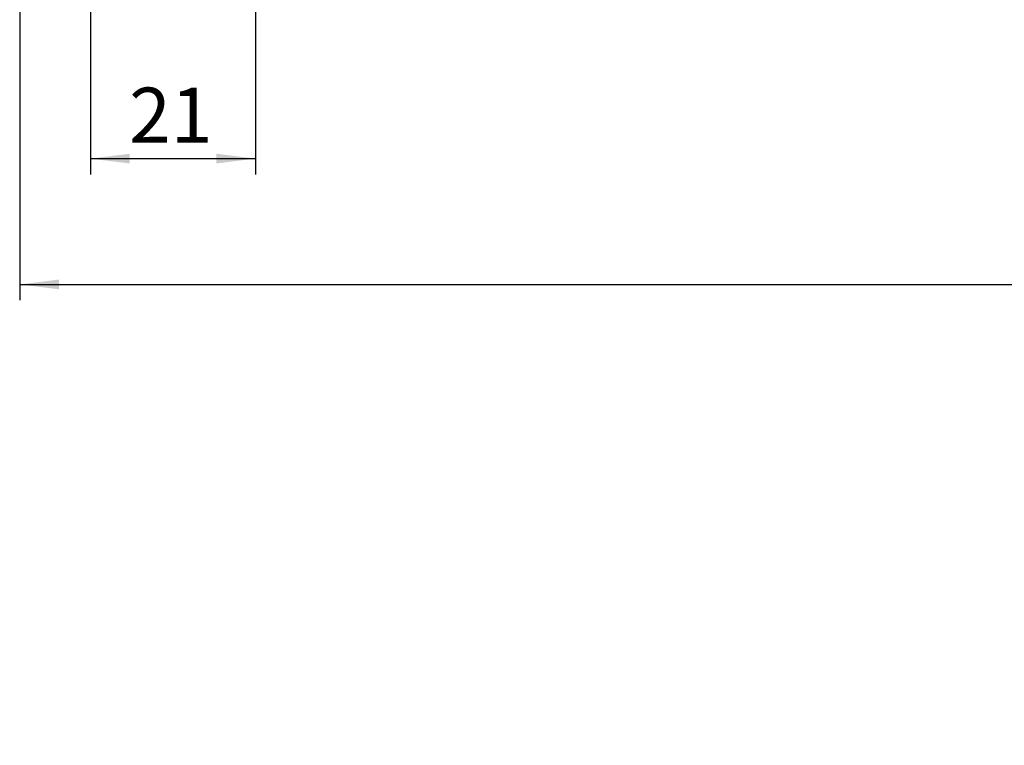
# Model space of a CAD drawing. Extents: x 0 to 594, y 0 to 420.
# Drawn here: x 95 to 158, y 225 to 271 of the extents above; entities that cross this region are included whole.
import ezdxf

# ---------------------------------------------------------------- set-up
doc = ezdxf.new("R2010")
doc.units = 0
doc.layers.get('0').update_dxf_attribs({"linetype": 'CONTINUOUS'})
doc.styles.add('SLDTEXTSTYLE0', font='TXT', dxfattribs={"width": 0.75})
doc.dimstyles.new('SLDDIMSTYLE1', dxfattribs={"dimtxt": 3.5, "dimasz": 2.5, "dimexe": 0, "dimexo": 0.0625, "dimgap": 0.875, "dimtad": 1, "dimdec": 0, "dimlfac": 2, "dimrnd": 1e-09, "dimzin": 12, "dimtxsty": 'SLDTEXTSTYLE0', "dimsah": 1, "dimcen": 0.09, "dimazin": 3, "dimtfac": 1, "dimtofl": 0, "dimtmove": 0, "dimatfit": 3, "dimtolj": 1, "dimtzin": 12})
doc.dimstyles.new('SLDDIMSTYLE2', dxfattribs={"dimtxt": 3.5, "dimasz": 2.5, "dimexe": 0, "dimexo": 0.0625, "dimgap": 0.875, "dimtad": 1, "dimlfac": 2, "dimrnd": 1e-09, "dimzin": 12, "dimtxsty": 'SLDTEXTSTYLE0', "dimsah": 1, "dimcen": 0.09, "dimazin": 3, "dimtfac": 1, "dimtofl": 0, "dimtmove": 0, "dimatfit": 3, "dimtolj": 1, "dimtzin": 12})

# ---------------------------------------------------------------- blocks, each defined once
blk = doc.blocks.new('*D9')
at = {"color": 7, "linetype": 'CONTINUOUS'}
for p, q in [((95.498, 279.922), (95.498, 252.923)), ((472.998, 279.922), (472.998, 252.923)), ((95.498, 253.923), (472.998, 253.923))]:
    blk.add_line(p, q, dxfattribs=at)
for points in [[(95.498, 253.923), (97.998, 253.613), (97.998, 254.233)], [(472.998, 253.923), (470.498, 254.233), (470.498, 253.613)]]:
    blk.add_solid(points, dxfattribs=at)
at = {"color": 7, "linetype": 'CONTINUOUS', "char_height": 3.5, "attachment_point": 1, "style": 'SLDTEXTSTYLE0'}
for s, insert in [(' (min. benötigter Einbauraum = NL+5)', (245.982, 258.435)), ('755', (238.225, 258.435))]:
    blk.add_mtext(s, dxfattribs=dict(at, insert=insert))
blk = doc.blocks.new('*D11')
at = {"color": 7, "linetype": 'CONTINUOUS'}
for p, q in [((99.998, 302.222), (99.998, 260.923)), ((110.498, 286.222), (110.498, 260.923)), ((99.998, 261.923), (110.498, 261.923))]:
    blk.add_line(p, q, dxfattribs=at)
for points in [[(99.998, 261.923), (102.498, 261.613), (102.498, 262.233)], [(110.498, 261.923), (107.998, 262.233), (107.998, 261.613)]]:
    blk.add_solid(points, dxfattribs=at)
at = {"color": 7, "linetype": 'CONTINUOUS', "insert": (102.455, 266.435), "char_height": 3.5, "attachment_point": 1, "style": 'SLDTEXTSTYLE0'}
blk.add_mtext('21', dxfattribs=at)

msp = doc.modelspace()

# ---------------------------------------------------------------- dimensions: what is measured, and where the dimension line sits
at = {"color": 7, "linetype": 'CONTINUOUS'}
dim = msp.add_linear_dim(base=(110.498, 261.9229), p1=(99.998, 302.2229), p2=(110.498, 286.2229), dimstyle='SLDDIMSTYLE2', dxfattribs=at)
dim.commit()
dim.dimension.update_dxf_attribs({"geometry": '*D11', "text_midpoint": (105.0404, 261.9229), "dimtype": 160})
dim = msp.add_linear_dim(base=(472.998, 253.9229), p1=(95.498, 279.9229), p2=(472.998, 279.9229), text='<> (min. benötigter Einbauraum = NL+5)', dimstyle='SLDDIMSTYLE1', dxfattribs=at)
dim.commit()
dim.dimension.update_dxf_attribs({"geometry": '*D9', "text_midpoint": (284.248, 253.9229), "dimtype": 160})

doc.saveas('drawing.dxf')
